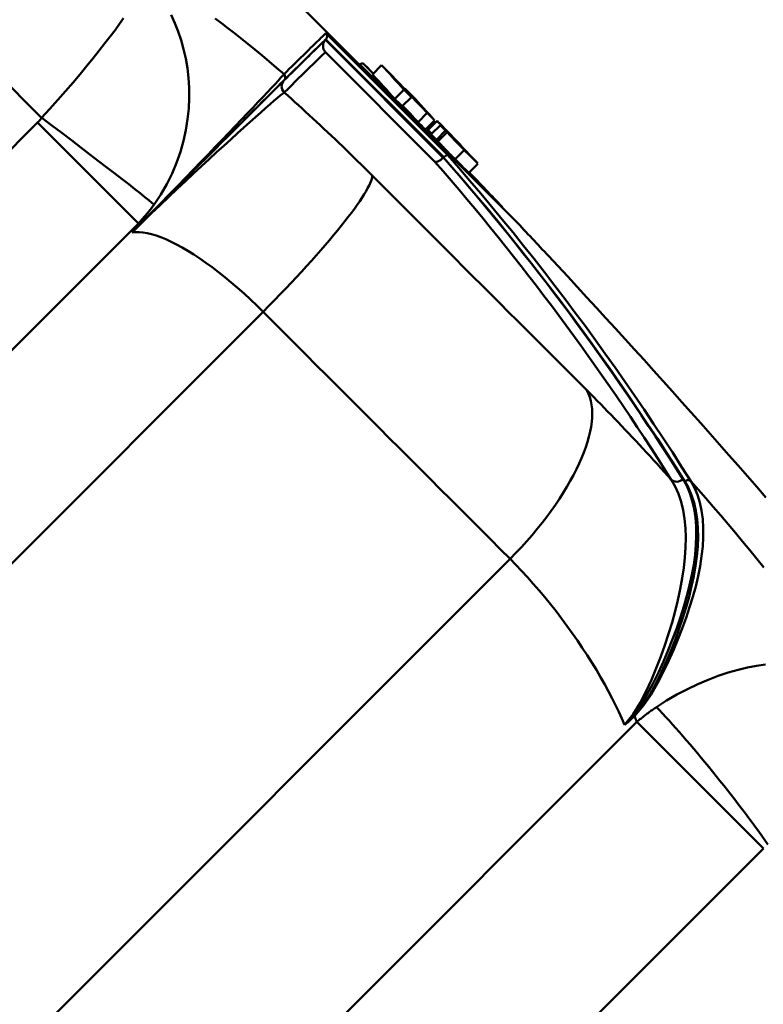
# Model space of a CAD drawing. Extents: x 605 to 2576, y 109 to 433.
# Drawn here: x 2118 to 2135, y 306 to 329 of the extents above; entities that cross this region are included whole.
import ezdxf

# ---------------------------------------------------------------- set-up
doc = ezdxf.new("R2010")
doc.units = 0
doc.layers.add('AM_0', color=7, linetype='CONTINUOUS', lineweight=50)

# ---------------------------------------------------------------- blocks, each defined once
blk = doc.blocks.new('A$C0EC92100')
at = {"layer": 'AM_0'}
for p, q in [((127.084, 129.697), (110.985, 145.796)), ((137.938, 127.335), (132.345, 132.929)), ((137.934, 127.34), (132.347, 132.927)), ((133.583, 131.482), (136.281, 128.783)), ((133.588, 131.487), (133.59, 131.489)), ((133.592, 131.633), (136.385, 128.84)), ((136.291, 128.793), (133.592, 131.491)), ((136.091, 128.691), (133.583, 131.199)), ((134.367, 130.918), (134.362, 130.912)), ((137.622, 127.663), (134.367, 130.918)), ((134.533, 130.854), (134.533, 130.854)), ((134.658, 130.69), (134.868, 130.901)), ((135.171, 130.13), (135.381, 130.34)), ((135.394, 130.361), (135.401, 130.368)), ((135.551, 130.171), (135.341, 129.961)), ((135.704, 129.597), (135.914, 129.808)), ((135.873, 129.427), (136.084, 129.638)), ((135.929, 129.417), (136.14, 129.627)), ((126.992, 129.589), (113.085, 115.682)), ((129.3, 127.28), (126.992, 129.589)), ((136.219, 129.529), (136.008, 129.318)), ((136.123, 129.192), (136.333, 129.403)), ((136.368, 129.366), (136.158, 129.155)), ((136.436, 129.302), (136.438, 129.304)), ((136.552, 128.748), (136.763, 128.959)), ((136.622, 129.109), (136.627, 129.115)), ((136.288, 128.79), (136.286, 128.788)), ((136.865, 128.436), (137.075, 128.646)), ((137.617, 127.657), (137.622, 127.663)), ((137.636, 127.649), (137.63, 127.644)), ((129.3, 127.28), (115.393, 113.374)), ((129.366, 127.296), (129.33, 127.26)), ((129.332, 127.259), (129.33, 127.26)), ((129.332, 127.259), (129.368, 127.295)), ((129.368, 127.295), (129.366, 127.296)), ((117.834, 110.933), (132.155, 125.255)), ((137.811, 119.599), (123.49, 105.277)), ((126.807, 101.959), (140.714, 115.866)), ((140.653, 116.009), (140.617, 115.973)), ((140.626, 115.964), (140.617, 115.973)), ((140.626, 115.964), (140.662, 116)), ((140.662, 116), (140.653, 116.009)), ((143.612, 112.969), (140.714, 115.866)), ((129.705, 99.062), (143.612, 112.969))]:
    blk.add_line(p, q, dxfattribs=at)
for points in [[(128.961, 131.978), (128.867, 131.846), (128.764, 131.706), (128.652, 131.558), (128.533, 131.402), (128.404, 131.238), (128.267, 131.065), (128.12, 130.884), (127.965, 130.697), (127.802, 130.504), (127.632, 130.307), (127.455, 130.106), (127.272, 129.902), (127.084, 129.697)], [(129.658, 127.709), (129.813, 127.94), (129.95, 128.177), (130.07, 128.42), (130.174, 128.668), (130.261, 128.917), (130.332, 129.168), (130.387, 129.417), (130.427, 129.664), (130.452, 129.907), (130.463, 130.145), (130.461, 130.38), (130.447, 130.609), (130.421, 130.834), (130.384, 131.053), (130.336, 131.266), (130.279, 131.473), (130.212, 131.673), (130.136, 131.866), (130.051, 132.053)], [(132.634, 130.696), (132.464, 130.842), (132.296, 130.985), (132.131, 131.124), (131.968, 131.258), (131.808, 131.388), (131.651, 131.514), (131.498, 131.635), (131.347, 131.751), (131.2, 131.862), (131.057, 131.968)], [(133.592, 131.633), (133.573, 131.615), (133.552, 131.595), (133.53, 131.573), (133.505, 131.549), (133.479, 131.524), (133.451, 131.497), (133.421, 131.468), (133.389, 131.437), (133.356, 131.404), (133.32, 131.37), (133.283, 131.333), (133.244, 131.295), (133.203, 131.255), (133.161, 131.213), (133.116, 131.17), (133.07, 131.124), (133.022, 131.077), (132.972, 131.028), (132.92, 130.977), (132.866, 130.924), (132.811, 130.87), (132.754, 130.814), (132.695, 130.756), (132.634, 130.696)], [(132.635, 130.555), (132.695, 130.614), (132.754, 130.672), (132.81, 130.728), (132.866, 130.782), (132.919, 130.835), (132.97, 130.885), (133.02, 130.934), (133.068, 130.981), (133.114, 131.026), (133.158, 131.07), (133.201, 131.111), (133.242, 131.151), (133.28, 131.189), (133.318, 131.225), (133.353, 131.26), (133.386, 131.293), (133.418, 131.323), (133.448, 131.353), (133.476, 131.38), (133.503, 131.405), (133.527, 131.429), (133.55, 131.451), (133.571, 131.471), (133.59, 131.489)], [(133.583, 131.199), (133.575, 131.208), (133.568, 131.217), (133.562, 131.226), (133.556, 131.235), (133.55, 131.246), (133.545, 131.256), (133.541, 131.267), (133.537, 131.278), (133.534, 131.289), (133.531, 131.301), (133.529, 131.313), (133.528, 131.326), (133.528, 131.338), (133.528, 131.351), (133.529, 131.365), (133.531, 131.378), (133.534, 131.391), (133.538, 131.405), (133.543, 131.419), (133.549, 131.432), (133.556, 131.445), (133.564, 131.458), (133.573, 131.47), (133.583, 131.482)], [(133.588, 131.487), (133.587, 131.487), (133.587, 131.486), (133.587, 131.486), (133.587, 131.486), (133.587, 131.486), (133.586, 131.486), (133.586, 131.485), (133.586, 131.485), (133.586, 131.485), (133.586, 131.485), (133.585, 131.485), (133.585, 131.484), (133.585, 131.484), (133.585, 131.484), (133.585, 131.484), (133.584, 131.483), (133.584, 131.483), (133.584, 131.483), (133.584, 131.483), (133.584, 131.483), (133.583, 131.482), (133.583, 131.482), (133.583, 131.482), (133.583, 131.482)], [(133.59, 131.489), (133.59, 131.489), (133.59, 131.489), (133.59, 131.489), (133.59, 131.489), (133.59, 131.489), (133.59, 131.49), (133.59, 131.49), (133.591, 131.49), (133.591, 131.49), (133.591, 131.49), (133.591, 131.49), (133.591, 131.49), (133.591, 131.49), (133.591, 131.49), (133.591, 131.49), (133.591, 131.491), (133.591, 131.491), (133.592, 131.491), (133.592, 131.491), (133.592, 131.491), (133.592, 131.491), (133.592, 131.491), (133.592, 131.491), (133.592, 131.491)], [(133.592, 131.633), (133.596, 131.629), (133.599, 131.624), (133.603, 131.62), (133.606, 131.615), (133.608, 131.61), (133.611, 131.605), (133.613, 131.599), (133.615, 131.594), (133.617, 131.588), (133.618, 131.582), (133.619, 131.576), (133.619, 131.57), (133.62, 131.564), (133.62, 131.557), (133.619, 131.55), (133.618, 131.544), (133.617, 131.537), (133.615, 131.53), (133.612, 131.523), (133.609, 131.517), (133.606, 131.51), (133.602, 131.503), (133.597, 131.497), (133.592, 131.491)], [(134.448, 130.939), (134.448, 130.939), (134.449, 130.939), (134.45, 130.938), (134.451, 130.937), (134.452, 130.935), (134.454, 130.934), (134.456, 130.932), (134.458, 130.929), (134.461, 130.927), (134.464, 130.924), (134.466, 130.921), (134.47, 130.918), (134.473, 130.915), (134.476, 130.911), (134.48, 130.908), (134.484, 130.904), (134.488, 130.899), (134.493, 130.895), (134.497, 130.891), (134.501, 130.886), (134.506, 130.882), (134.511, 130.877), (134.515, 130.872), (134.52, 130.868)], [(134.533, 130.854), (134.53, 130.857), (134.528, 130.86), (134.525, 130.862), (134.522, 130.865), (134.52, 130.868), (134.517, 130.871), (134.514, 130.873), (134.512, 130.876), (134.509, 130.879), (134.507, 130.881), (134.504, 130.884), (134.501, 130.886), (134.499, 130.889), (134.497, 130.891), (134.494, 130.893), (134.492, 130.896), (134.49, 130.898), (134.488, 130.9), (134.486, 130.902), (134.484, 130.904), (134.482, 130.906), (134.48, 130.907), (134.479, 130.909), (134.477, 130.911)], [(132.638, 130.558), (132.604, 130.524), (132.557, 130.478), (132.497, 130.418), (132.425, 130.347), (132.342, 130.264), (132.248, 130.171), (132.145, 130.067), (132.032, 129.955), (131.91, 129.833), (131.78, 129.703), (131.642, 129.566), (131.497, 129.421), (131.346, 129.27), (131.188, 129.113), (131.025, 128.95), (130.857, 128.783), (130.685, 128.61), (130.507, 128.433), (130.325, 128.251), (130.139, 128.065), (129.949, 127.875), (129.753, 127.679), (129.548, 127.475), (129.332, 127.259)], [(132.634, 130.696), (132.602, 130.659), (132.557, 130.609), (132.499, 130.546), (132.429, 130.47), (132.348, 130.384), (132.257, 130.286), (132.155, 130.178), (132.045, 130.061), (131.925, 129.935), (131.798, 129.801), (131.663, 129.659), (131.521, 129.511), (131.373, 129.356), (131.219, 129.195), (131.061, 129.03), (130.897, 128.86), (130.728, 128.685), (130.554, 128.505), (130.376, 128.321), (130.192, 128.133), (130.002, 127.939), (129.802, 127.736), (129.59, 127.521), (129.366, 127.296)], [(129.368, 127.295), (129.587, 127.514), (129.796, 127.723), (129.993, 127.92), (130.182, 128.108), (130.364, 128.29), (130.542, 128.467), (130.715, 128.64), (130.883, 128.809), (131.047, 128.972), (131.206, 129.131), (131.36, 129.284), (131.508, 129.432), (131.651, 129.574), (131.786, 129.71), (131.914, 129.838), (132.034, 129.957), (132.146, 130.068), (132.248, 130.171), (132.341, 130.263), (132.423, 130.345), (132.495, 130.416), (132.554, 130.475), (132.601, 130.521), (132.635, 130.555)], [(129.154, 127.074), (129.377, 127.294), (129.591, 127.503), (129.795, 127.699), (129.993, 127.888), (130.186, 128.07), (130.375, 128.247), (130.56, 128.42), (130.741, 128.587), (130.917, 128.749), (131.088, 128.906), (131.254, 129.057), (131.414, 129.203), (131.568, 129.341), (131.714, 129.473), (131.852, 129.597), (131.982, 129.713), (132.103, 129.82), (132.214, 129.918), (132.315, 130.006), (132.404, 130.084), (132.482, 130.151), (132.548, 130.205), (132.6, 130.247), (132.639, 130.276)], [(134.653, 128.376), (134.569, 128.46), (134.484, 128.545), (134.399, 128.629), (134.313, 128.713), (134.228, 128.796), (134.143, 128.879), (134.058, 128.962), (133.973, 129.044), (133.888, 129.125), (133.803, 129.207), (133.718, 129.287), (133.633, 129.367), (133.549, 129.447), (133.464, 129.526), (133.38, 129.604), (133.297, 129.681), (133.213, 129.758), (133.13, 129.834), (133.048, 129.91), (132.965, 129.984), (132.883, 130.058), (132.802, 130.131), (132.72, 130.204), (132.64, 130.275)], [(127.084, 129.697), (127.081, 129.692), (127.077, 129.687), (127.074, 129.682), (127.07, 129.678), (127.066, 129.673), (127.063, 129.668), (127.059, 129.664), (127.055, 129.659), (127.051, 129.654), (127.048, 129.65), (127.044, 129.645), (127.04, 129.641), (127.036, 129.636), (127.032, 129.632), (127.028, 129.627), (127.024, 129.623), (127.02, 129.619), (127.016, 129.614), (127.012, 129.61), (127.008, 129.606), (127.004, 129.601), (127, 129.597), (126.996, 129.593), (126.992, 129.589)], [(136.333, 129.403), (136.319, 129.418), (136.306, 129.432), (136.293, 129.446), (136.281, 129.459), (136.269, 129.471), (136.259, 129.482), (136.25, 129.492), (136.242, 129.501), (136.235, 129.509), (136.229, 129.515), (136.225, 129.52), (136.222, 129.524), (136.22, 129.527), (136.219, 129.528), (136.219, 129.529), (136.22, 129.528), (136.223, 129.526), (136.227, 129.522), (136.232, 129.517), (136.238, 129.511), (136.246, 129.504), (136.254, 129.496), (136.263, 129.487), (136.274, 129.477)], [(136.123, 129.192), (136.114, 129.201), (136.106, 129.21), (136.098, 129.219), (136.09, 129.228), (136.082, 129.236), (136.074, 129.244), (136.067, 129.252), (136.06, 129.259), (136.054, 129.266), (136.048, 129.272), (136.042, 129.279), (136.037, 129.284), (136.032, 129.29), (136.028, 129.294), (136.024, 129.299), (136.02, 129.303), (136.017, 129.306), (136.015, 129.309), (136.013, 129.312), (136.011, 129.314), (136.01, 129.316), (136.009, 129.317), (136.008, 129.318), (136.008, 129.318)], [(136.763, 128.959), (136.752, 128.97), (136.739, 128.982), (136.726, 128.995), (136.712, 129.01), (136.697, 129.025), (136.681, 129.041), (136.665, 129.058), (136.648, 129.075), (136.631, 129.093), (136.613, 129.111), (136.595, 129.129), (136.578, 129.147), (136.56, 129.165), (136.542, 129.184), (136.523, 129.203), (136.505, 129.222), (136.486, 129.242), (136.468, 129.261), (136.45, 129.28), (136.432, 129.298), (136.415, 129.316), (136.399, 129.334), (136.383, 129.35), (136.368, 129.366)], [(136.438, 129.304), (136.434, 129.308), (136.43, 129.312), (136.426, 129.316), (136.423, 129.319), (136.42, 129.322), (136.418, 129.324), (136.416, 129.326), (136.414, 129.327), (136.413, 129.327), (136.413, 129.328), (136.413, 129.328), (136.413, 129.327), (136.414, 129.326), (136.416, 129.324), (136.417, 129.322), (136.42, 129.32), (136.422, 129.317), (136.425, 129.313), (136.429, 129.309), (136.433, 129.305), (136.437, 129.3), (136.442, 129.295), (136.447, 129.29), (136.452, 129.284)], [(136.452, 129.284), (136.458, 129.278), (136.464, 129.272), (136.471, 129.264), (136.478, 129.257), (136.485, 129.249), (136.493, 129.241), (136.501, 129.233), (136.509, 129.225), (136.517, 129.217), (136.524, 129.209), (136.532, 129.201), (136.54, 129.193), (136.548, 129.185), (136.556, 129.177), (136.563, 129.169), (136.571, 129.161), (136.578, 129.153), (136.585, 129.146), (136.592, 129.14), (136.598, 129.133), (136.604, 129.128), (136.609, 129.122), (136.614, 129.117), (136.618, 129.113)], [(136.552, 128.748), (136.541, 128.759), (136.529, 128.772), (136.516, 128.785), (136.502, 128.799), (136.487, 128.814), (136.471, 128.83), (136.454, 128.847), (136.437, 128.864), (136.42, 128.882), (136.403, 128.9), (136.385, 128.918), (136.367, 128.936), (136.35, 128.955), (136.331, 128.974), (136.313, 128.993), (136.294, 129.012), (136.276, 129.031), (136.257, 129.05), (136.239, 129.069), (136.222, 129.088), (136.205, 129.106), (136.188, 129.123), (136.173, 129.14), (136.158, 129.155)], [(136.091, 128.691), (136.094, 128.689), (136.098, 128.687), (136.102, 128.686), (136.106, 128.685), (136.111, 128.685), (136.117, 128.685), (136.122, 128.685), (136.128, 128.686), (136.135, 128.688), (136.142, 128.69), (136.15, 128.693), (136.158, 128.696), (136.166, 128.7), (136.175, 128.705), (136.184, 128.71), (136.194, 128.715), (136.204, 128.722), (136.214, 128.729), (136.225, 128.736), (136.236, 128.745), (136.247, 128.754), (136.259, 128.763), (136.27, 128.773), (136.281, 128.783)], [(136.281, 128.783), (136.281, 128.784), (136.282, 128.784), (136.282, 128.784), (136.282, 128.784), (136.282, 128.784), (136.282, 128.785), (136.283, 128.785), (136.283, 128.785), (136.283, 128.785), (136.283, 128.785), (136.284, 128.786), (136.284, 128.786), (136.284, 128.786), (136.284, 128.786), (136.284, 128.786), (136.285, 128.787), (136.285, 128.787), (136.285, 128.787), (136.285, 128.787), (136.285, 128.787), (136.286, 128.788), (136.286, 128.788), (136.286, 128.788), (136.286, 128.788)], [(136.291, 128.793), (136.291, 128.793), (136.291, 128.793), (136.291, 128.792), (136.29, 128.792), (136.29, 128.792), (136.29, 128.792), (136.29, 128.792), (136.29, 128.792), (136.29, 128.792), (136.29, 128.792), (136.29, 128.792), (136.29, 128.792), (136.289, 128.791), (136.289, 128.791), (136.289, 128.791), (136.289, 128.791), (136.289, 128.791), (136.289, 128.791), (136.289, 128.791), (136.289, 128.791), (136.289, 128.791), (136.289, 128.791), (136.288, 128.79), (136.288, 128.79)], [(136.288, 128.79), (136.54, 128.501), (136.79, 128.21), (137.038, 127.918), (137.284, 127.624), (137.529, 127.327), (137.771, 127.029), (138.012, 126.73), (138.251, 126.428), (138.488, 126.125), (138.723, 125.82), (138.956, 125.514), (139.187, 125.206), (139.417, 124.895), (139.644, 124.584), (139.87, 124.27), (140.094, 123.955), (140.316, 123.638), (140.536, 123.32), (140.754, 122.999), (140.97, 122.678), (141.184, 122.354), (141.397, 122.029), (141.607, 121.702), (141.816, 121.373)], [(136.291, 128.793), (136.297, 128.798), (136.302, 128.803), (136.308, 128.808), (136.314, 128.812), (136.319, 128.816), (136.325, 128.82), (136.33, 128.824), (136.335, 128.827), (136.34, 128.83), (136.344, 128.832), (136.349, 128.835), (136.353, 128.837), (136.357, 128.838), (136.36, 128.84), (136.364, 128.841), (136.367, 128.842), (136.37, 128.842), (136.373, 128.842), (136.376, 128.843), (136.378, 128.842), (136.38, 128.842), (136.382, 128.842), (136.384, 128.841), (136.385, 128.84)], [(141.95, 121.379), (141.741, 121.71), (141.529, 122.039), (141.315, 122.366), (141.099, 122.691), (140.882, 123.015), (140.662, 123.338), (140.441, 123.658), (140.217, 123.977), (139.992, 124.294), (139.765, 124.609), (139.536, 124.923), (139.305, 125.235), (139.072, 125.545), (138.837, 125.853), (138.6, 126.16), (138.361, 126.465), (138.121, 126.768), (137.879, 127.069), (137.634, 127.369), (137.388, 127.667), (137.14, 127.963), (136.89, 128.257), (136.639, 128.549), (136.385, 128.84)], [(139.574, 123.456), (139.378, 123.651), (139.181, 123.848), (138.984, 124.046), (138.785, 124.244), (138.585, 124.444), (138.385, 124.644), (138.184, 124.845), (137.982, 125.047), (137.779, 125.25), (137.576, 125.453), (137.372, 125.657), (137.168, 125.862), (136.962, 126.067), (136.756, 126.273), (136.549, 126.48), (136.341, 126.688), (136.133, 126.897), (135.923, 127.106), (135.713, 127.316), (135.502, 127.527), (135.291, 127.738), (135.079, 127.95), (134.866, 128.163), (134.653, 128.376)], [(129.3, 127.28), (129.316, 127.297), (129.332, 127.314), (129.348, 127.331), (129.364, 127.348), (129.379, 127.365), (129.395, 127.383), (129.41, 127.4), (129.426, 127.418), (129.441, 127.435), (129.456, 127.453), (129.471, 127.471), (129.486, 127.488), (129.501, 127.506), (129.516, 127.524), (129.531, 127.542), (129.545, 127.561), (129.56, 127.579), (129.574, 127.597), (129.588, 127.616), (129.602, 127.634), (129.617, 127.653), (129.63, 127.672), (129.644, 127.69), (129.658, 127.709)], [(129.33, 127.26), (129.323, 127.253), (129.315, 127.245), (129.307, 127.237), (129.3, 127.23), (129.292, 127.222), (129.285, 127.214), (129.277, 127.206), (129.27, 127.199), (129.262, 127.191), (129.255, 127.183), (129.247, 127.176), (129.24, 127.168), (129.233, 127.16), (129.225, 127.152), (129.218, 127.144), (129.211, 127.137), (129.204, 127.129), (129.196, 127.121), (129.189, 127.113), (129.182, 127.106), (129.175, 127.098), (129.168, 127.09), (129.161, 127.082), (129.154, 127.074)], [(129.154, 127.074), (129.161, 127.082), (129.169, 127.09), (129.176, 127.098), (129.183, 127.106), (129.191, 127.113), (129.198, 127.121), (129.205, 127.129), (129.213, 127.137), (129.22, 127.144), (129.227, 127.152), (129.235, 127.16), (129.242, 127.168), (129.25, 127.175), (129.257, 127.183), (129.265, 127.191), (129.272, 127.198), (129.279, 127.206), (129.287, 127.213), (129.294, 127.221), (129.302, 127.229), (129.309, 127.236), (129.317, 127.244), (129.324, 127.251), (129.332, 127.259)], [(129.3, 127.28), (129.303, 127.281), (129.305, 127.282), (129.308, 127.283), (129.311, 127.283), (129.313, 127.284), (129.316, 127.285), (129.319, 127.286), (129.322, 127.286), (129.324, 127.287), (129.327, 127.288), (129.33, 127.289), (129.332, 127.289), (129.335, 127.29), (129.338, 127.29), (129.341, 127.291), (129.344, 127.292), (129.346, 127.292), (129.349, 127.293), (129.352, 127.294), (129.355, 127.294), (129.358, 127.295), (129.361, 127.295), (129.363, 127.296), (129.366, 127.296)], [(129.154, 127.074), (129.231, 127.082), (129.314, 127.082), (129.403, 127.074), (129.498, 127.057), (129.598, 127.034), (129.704, 127.002), (129.814, 126.962), (129.93, 126.915), (130.05, 126.86), (130.174, 126.797), (130.302, 126.727), (130.434, 126.65), (130.569, 126.565), (130.706, 126.475), (130.846, 126.378), (130.988, 126.274), (131.132, 126.165), (131.277, 126.05), (131.423, 125.929), (131.57, 125.803), (131.718, 125.672), (131.865, 125.536), (132.011, 125.397), (132.155, 125.255)], [(138.69, 126.535), (138.91, 126.299), (139.131, 126.061), (139.351, 125.824), (139.57, 125.586), (139.79, 125.348), (140.008, 125.109), (140.227, 124.871), (140.445, 124.631), (140.663, 124.392), (140.88, 124.152), (141.097, 123.911), (141.314, 123.671), (141.53, 123.43), (141.746, 123.189), (141.961, 122.947), (142.177, 122.705), (142.391, 122.463), (142.606, 122.22), (142.82, 121.977), (143.033, 121.734), (143.246, 121.49), (143.459, 121.246), (143.672, 121.002)], [(132.155, 125.255), (132.4, 125.01), (132.644, 124.766), (132.888, 124.522), (133.131, 124.279), (133.374, 124.037), (133.615, 123.795), (133.856, 123.554), (134.096, 123.315), (134.335, 123.076), (134.573, 122.838), (134.81, 122.601), (135.046, 122.365), (135.281, 122.13), (135.515, 121.895), (135.749, 121.662), (135.982, 121.429), (136.214, 121.197), (136.445, 120.965), (136.675, 120.735), (136.905, 120.506), (137.133, 120.277), (137.36, 120.05), (137.586, 119.824), (137.811, 119.599)], [(141.502, 121.414), (141.421, 121.503), (141.34, 121.593), (141.259, 121.683), (141.178, 121.772), (141.097, 121.861), (141.016, 121.949), (140.934, 122.037), (140.853, 122.125), (140.772, 122.212), (140.691, 122.299), (140.61, 122.386), (140.529, 122.472), (140.448, 122.557), (140.367, 122.642), (140.287, 122.727), (140.206, 122.81), (140.126, 122.893), (140.046, 122.976), (139.966, 123.058), (139.887, 123.139), (139.808, 123.219), (139.73, 123.299), (139.651, 123.378), (139.574, 123.456)], [(141.502, 121.413), (141.591, 121.257), (141.665, 121.088), (141.726, 120.907), (141.773, 120.716), (141.806, 120.515), (141.827, 120.305), (141.835, 120.088), (141.831, 119.863), (141.817, 119.632), (141.791, 119.396), (141.755, 119.154), (141.71, 118.907), (141.656, 118.656), (141.592, 118.402), (141.521, 118.145), (141.442, 117.886), (141.356, 117.624), (141.261, 117.361), (141.159, 117.097), (141.048, 116.833), (140.926, 116.568), (140.79, 116.305), (140.628, 116.042), (140.429, 115.799)], [(140.617, 115.973), (140.795, 116.228), (140.947, 116.485), (141.083, 116.741), (141.208, 116.997), (141.324, 117.252), (141.433, 117.507), (141.535, 117.76), (141.628, 118.012), (141.715, 118.261), (141.793, 118.508), (141.863, 118.753), (141.924, 118.995), (141.976, 119.232), (142.017, 119.466), (142.048, 119.695), (142.068, 119.918), (142.077, 120.135), (142.073, 120.346), (142.057, 120.549), (142.028, 120.744), (141.985, 120.931), (141.928, 121.107), (141.857, 121.272), (141.772, 121.424)], [(141.816, 121.373), (141.9, 121.223), (141.97, 121.059), (142.025, 120.885), (142.068, 120.701), (142.096, 120.508), (142.112, 120.307), (142.116, 120.099), (142.108, 119.884), (142.088, 119.664), (142.058, 119.438), (142.018, 119.207), (141.969, 118.972), (141.91, 118.734), (141.843, 118.493), (141.769, 118.25), (141.686, 118.005), (141.597, 117.758), (141.499, 117.51), (141.394, 117.26), (141.281, 117.008), (141.157, 116.756), (141.018, 116.501), (140.854, 116.247), (140.653, 116.009)], [(140.662, 116), (140.87, 116.241), (141.041, 116.497), (141.188, 116.753), (141.319, 117.006), (141.44, 117.257), (141.552, 117.508), (141.657, 117.756), (141.753, 118.003), (141.843, 118.248), (141.924, 118.491), (141.998, 118.731), (142.062, 118.969), (142.118, 119.205), (142.164, 119.436), (142.199, 119.662), (142.223, 119.883), (142.235, 120.098), (142.235, 120.307), (142.223, 120.509), (142.197, 120.703), (142.157, 120.888), (142.102, 121.064), (142.034, 121.228), (141.95, 121.379)], [(143.623, 119.403), (143.463, 119.599), (143.302, 119.797), (143.138, 119.995), (142.972, 120.194), (142.805, 120.392), (142.636, 120.591), (142.466, 120.789), (142.296, 120.986), (142.124, 121.183), (141.95, 121.379)], [(137.811, 119.599), (137.943, 119.465), (138.076, 119.325), (138.21, 119.179), (138.343, 119.03), (138.475, 118.877), (138.606, 118.72), (138.736, 118.56), (138.864, 118.399), (138.989, 118.234), (139.113, 118.068), (139.234, 117.9), (139.352, 117.732), (139.466, 117.563), (139.577, 117.393), (139.685, 117.225), (139.787, 117.057), (139.886, 116.891), (139.979, 116.726), (140.068, 116.564), (140.151, 116.404), (140.229, 116.247), (140.302, 116.094), (140.369, 115.944), (140.429, 115.799)], [(143.658, 117.182), (143.457, 117.151), (143.248, 117.11), (143.032, 117.059), (142.809, 116.995), (142.58, 116.92), (142.346, 116.832), (142.109, 116.732), (141.871, 116.619), (141.633, 116.494), (141.396, 116.356), (141.162, 116.205)], [(141.162, 116.205), (141.142, 116.192), (141.123, 116.179), (141.104, 116.166), (141.085, 116.152), (141.066, 116.139), (141.046, 116.125), (141.027, 116.111), (141.008, 116.097), (140.99, 116.084), (140.971, 116.07), (140.952, 116.056), (140.933, 116.042), (140.915, 116.027), (140.896, 116.013), (140.877, 115.999), (140.859, 115.984), (140.841, 115.97), (140.822, 115.955), (140.804, 115.941), (140.786, 115.926), (140.768, 115.911), (140.75, 115.896), (140.732, 115.881), (140.714, 115.866)], [(140.617, 115.973), (140.61, 115.965), (140.603, 115.958), (140.596, 115.95), (140.588, 115.942), (140.581, 115.935), (140.573, 115.927), (140.566, 115.92), (140.558, 115.912), (140.551, 115.905), (140.543, 115.897), (140.535, 115.89), (140.527, 115.882), (140.519, 115.875), (140.512, 115.868), (140.504, 115.861), (140.496, 115.854), (140.488, 115.847), (140.479, 115.84), (140.471, 115.833), (140.463, 115.826), (140.455, 115.819), (140.446, 115.812), (140.438, 115.806), (140.429, 115.799)], [(140.429, 115.799), (140.438, 115.805), (140.447, 115.811), (140.456, 115.817), (140.464, 115.824), (140.473, 115.83), (140.481, 115.836), (140.49, 115.843), (140.498, 115.849), (140.506, 115.856), (140.515, 115.863), (140.523, 115.87), (140.531, 115.877), (140.539, 115.884), (140.548, 115.891), (140.556, 115.898), (140.564, 115.905), (140.572, 115.912), (140.58, 115.919), (140.588, 115.927), (140.595, 115.934), (140.603, 115.942), (140.611, 115.949), (140.619, 115.957), (140.626, 115.964)], [(140.662, 116), (140.665, 115.995), (140.667, 115.989), (140.669, 115.983), (140.671, 115.978), (140.674, 115.972), (140.676, 115.966), (140.678, 115.961), (140.68, 115.955), (140.682, 115.949), (140.685, 115.944), (140.687, 115.938), (140.689, 115.933), (140.691, 115.927), (140.693, 115.922), (140.695, 115.916), (140.698, 115.91), (140.7, 115.905), (140.702, 115.899), (140.704, 115.894), (140.706, 115.888), (140.708, 115.883), (140.71, 115.877), (140.712, 115.872), (140.714, 115.866)]]:
    blk.add_lwpolyline(points, dxfattribs=at)
for centre, radius, start, end in [((137.793, 127.198), 0.2, 43.3439, 45), ((-11.147, -13.372), 205, 43.037, 43.34393), ((138.617, 126.467), 0.1, 41.7014, 43.037)]:
    blk.add_arc(centre, radius, start, end, dxfattribs=at)
for centre, major_axis, ratio, start_param, end_param in [((-11.134, -13.243), (144.815, 144.815), 0.000855, 0.035164, 0.119273), ((-10.993, -13.385), (144.674, 144.674), 0.000855, 0.036127, 0.119273), ((-10.498, -14.021), (144.955, 144.955), 0.009476, 0.005366, 0.02713), ((-11.211, -13.307), (145.888, 144.017), 0.999955, 0.000001, 0.00109), ((-11.198, -13.321), (145.731, 144.175), 0.999955, 6.28219, 6.283186), ((-11.547, -12.971), (145.167, 145.167), 0.491771, 6.257849, 6.26537), ((-9.933, -14.586), (145.144, 145.144), 0.870725, 0.001371, 0.002713), ((132.779, 130.416), (-0.141, 0.141), 0.992896, 0, 1.56982), ((132.564, 130.625), (0.0708, -0.0707), 0.992876, 0.010073, 1.570796), ((-11.547, -12.971), (144.956, 144.956), 0.491771, 6.257812, 6.265345), ((-11.951, -12.568), (145.16, 145.16), 0.854744, 6.262438, 6.268315), ((-12.039, -12.479), (145.158, 145.158), 0.854744, 6.260349, 6.266227), ((-11.378, -13.141), (145.167, 145.167), 0.491771, 6.257849, 6.262976), ((-9.396, -15.123), (145.121, 145.121), 0.870725, 0.001371, 0.002713), ((-11.015, -13.504), (145.167, 145.167), 0.491771, 6.260244, 6.26537), ((-9.933, -14.586), (145.144, 145.144), 0.870725, 6.28034, 6.281682), ((-9.396, -15.123), (144.91, 144.91), 0.870725, 0.001373, 0.002717), ((-10.845, -13.674), (145.167, 145.167), 0.491771, 6.257849, 6.26537), ((-12.039, -12.479), (144.948, 144.948), 0.854744, 6.260316, 6.263248), ((127.299, 129.482), (2.394, -1.808), 0.014033, 0.181324, 1.671174), ((-9.396, -15.123), (145.121, 145.121), 0.870725, 6.28034, 6.281682), ((-11.162, -13.357), (145.167, 145.167), 0.81368, 6.262019, 6.264911), ((-9.046, -15.473), (145.143, 145.143), 0.581313, 6.281333, 6.282675), ((-9.396, -15.123), (144.91, 144.91), 0.870725, 6.280335, 6.28168), ((-11.198, -13.321), (147.1, 142.778), 0.999955, 6.282958, 6.283188), ((-11.211, -13.307), (147.147, 142.73), 0.999955, 0.000003, 0.000233), ((-11.162, -13.357), (144.957, 144.957), 0.81368, 6.264132, 6.264884), ((-11.048, -13.47), (145.167, 145.167), 0.81368, 6.257756, 6.264911), ((-8.705, -15.814), (145.135, 145.135), 0.581313, 6.282675, 6.285038), ((-11.528, -12.991), (145.166, 145.166), 0.81368, 6.259734, 6.260041), ((-11.528, -12.991), (144.956, 144.956), 0.81368, 6.2597, 6.260007), ((-8.546, -15.973), (145.131, 145.131), 0.581313, 6.282675, 6.284921), ((-8.36, -16.159), (145.125, 145.125), 0.581313, 6.282675, 6.284928), ((-11.162, -13.357), (145.167, 145.167), 0.81368, 6.259098, 6.260677), ((-8.201, -16.317), (145.12, 145.12), 0.581313, 6.281333, 6.285038), ((-11.134, -13.243), (144.815, 144.815), 0.529194, 6.163913, 6.248022), ((-8.201, -16.317), (144.91, 144.91), 0.581313, 6.28133, 6.285041), ((-11.254, -13.124), (144.674, 144.674), 0.529194, 6.163913, 6.247058), ((131.803, 125.607), (2.828, 2.828), 0.124549, 4.712389, 6.167273), ((-11.198, -13.321), (148.074, 141.768), 0.999955, 6.277814, 6.283189), ((-11.211, -13.307), (148.834, 140.97), 0.999955, 0.000005, 0.005288), ((136.627, 120.783), (2.828, 2.828), 0.418618, 4.712389, 6.167273), ((141.652, 121.544), (-0.169, -0.107), 0.842472, 0.189498, 1.759317), ((141.876, 121.313), (0.0846, 0.0533), 0.842456, 0.188291, 1.759573), ((142.42, 114.361), (1.875, -2.342), 0.084836, 0.917343, 2.407194)]:
    blk.add_ellipse(centre, major_axis=major_axis, ratio=ratio, start_param=start_param, end_param=end_param, dxfattribs=at)

msp = doc.modelspace()

# ---------------------------------------------------------------- block references
at = {"layer": 'AM_0'}
msp.add_blockref('A$C0EC92100', (1991.75, 196.591), dxfattribs=at)

doc.saveas('drawing.dxf')
